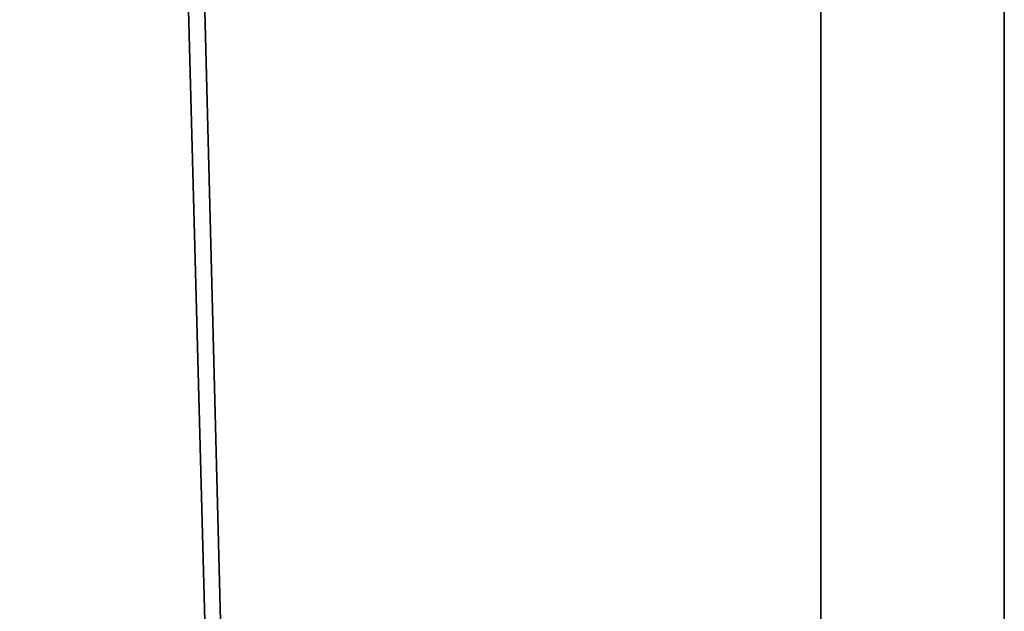
# Model space of a CAD drawing. Extents: x 0 to 404, y 0 to 403.
# Drawn here: x 393 to 404, y 266 to 272 of the extents above; entities that cross this region are included whole.
import ezdxf

# ---------------------------------------------------------------- set-up
doc = ezdxf.new("R2010")
doc.units = 0
doc.header["$LTSCALE"] = 25.4
doc.layers.get('0').update_dxf_attribs({"color": 13, "linetype": 'CONTINUOUS'})

msp = doc.modelspace()

# ---------------------------------------------------------------- linework, layer by layer
at = {"color": 33}
for p, q in [((402, 11, 390), (402, 391, 390)), ((402, 11, 10), (402, 391, 10)), ((402, 11, 390), (402, 391, 390)), ((402, 11, 10), (402, 391, 10)), ((402, 11, 10), (402, 391, 10)), ((402, 11, 390), (402, 391, 390))]:
    msp.add_line(p, q, dxfattribs=at)
at = {"color": 0}
for p, q in [((404, 272.123, 222.458), (404, 274.019, 222.004)), ((404, 272.389, 164.823), (404, 272.368, 164.845)), ((404, 271.82, 204.348), (404, 269.539, 200.642)), ((404, 269.689, 167.018), (404, 269.719, 167.04)), ((404, 268.441, 199.031), (404, 268.428, 199.055)), ((404, 267.57, 197.844), (404, 267.548, 197.882))]:
    msp.add_line(p, q, dxfattribs=at)
at = {"color": 9}
for p, q in [((404, 272.974, 229.627), (404, 272.421, 229.704)), ((404, 272.389, 164.823), (404, 272.58, 164.679)), ((404, 272.421, 229.704), (404, 272.381, 229.707)), ((404, 272.274, 218.755), (404, 271.901, 218.905)), ((404, 272.115, 182.299), (404, 271.967, 182.405)), ((404, 271.819, 165.258), (404, 272.048, 165.083)), ((404, 270.465, 219.123), (404, 270.041, 219.098)), ((404, 270.258, 183.734), (404, 270.218, 183.765)), ((404, 270.047, 166.615), (404, 270.136, 166.546)), ((404, 268.978, 184.721), (404, 268.944, 184.748)), ((404, 268.452, 185.127), (404, 268.365, 185.193)), ((404, 268.116, 168.109), (404, 268.362, 167.91)), ((404, 268.158, 218.816), (404, 267.482, 218.621)), ((404, 267.506, 197.719), (404, 267.543, 197.77)), ((404, 267.346, 230.092), (404, 266.894, 230.117)), ((404, 267.089, 197.153), (404, 267.162, 197.252)), ((404, 266.672, 196.609), (404, 266.82, 196.788)), ((404, 266.646, 186.517), (404, 266.589, 186.561))]:
    msp.add_line(p, q, dxfattribs=at)
at = {"color": 7}
for p, q in [((404, 272.71, 205.481), (404, 271.82, 204.348)), ((404, 272.367, 218.68), (404, 272.632, 218.478)), ((404, 272.379, 182.007), (404, 272.588, 181.86)), ((404, 272.311, 229.711), (404, 272.381, 229.707)), ((404, 272.308, 182.011), (404, 272.379, 182.007)), ((404, 272.37, 164.878), (404, 272.372, 164.911)), ((404, 272.372, 164.911), (404, 272.291, 165.012)), ((404, 272.368, 164.845), (404, 272.37, 164.878)), ((404, 272.274, 218.755), (404, 272.367, 218.68)), ((404, 271.947, 229.732), (404, 272.311, 229.711)), ((404, 272.264, 182.013), (404, 272.308, 182.011)), ((404, 272.291, 165.012), (404, 272.145, 165.078)), ((404, 272.144, 182.16), (404, 272.264, 182.013)), ((404, 272.115, 182.299), (404, 272.148, 182.24)), ((404, 272.148, 182.24), (404, 272.147, 182.207)), ((404, 272.147, 182.207), (404, 272.144, 182.16)), ((404, 272.145, 165.078), (404, 272.096, 165.081)), ((404, 272.123, 222.458), (404, 271.33, 222.533)), ((404, 272.096, 165.081), (404, 272.048, 165.083)), ((404, 271.929, 182.407), (404, 271.967, 182.405)), ((404, 271.254, 229.767), (404, 271.947, 229.732)), ((404, 271.814, 182.445), (404, 271.929, 182.407)), ((404, 271.618, 218.946), (404, 271.901, 218.905)), ((404, 271.819, 165.258), (404, 271.822, 165.316)), ((404, 271.822, 165.316), (404, 271.778, 165.415)), ((404, 271.616, 182.567), (404, 271.814, 182.445)), ((404, 271.778, 165.415), (404, 271.69, 165.478)), ((404, 271.69, 165.478), (404, 271.659, 165.48)), ((404, 271.659, 165.48), (404, 271.588, 165.484)), ((404, 271.498, 218.952), (404, 271.618, 218.946)), ((404, 271.344, 182.795), (404, 271.616, 182.567)), ((404, 271.588, 165.484), (404, 271.38, 165.632)), ((404, 271.412, 218.953), (404, 271.498, 218.952)), ((404, 270.93, 219.011), (404, 271.412, 218.953)), ((404, 271.38, 165.632), (404, 271.051, 165.916)), ((404, 271.055, 183.063), (404, 271.344, 182.795)), ((404, 271.33, 222.533), (404, 269.802, 222.515)), ((404, 270.433, 229.805), (404, 271.254, 229.767)), ((404, 270.961, 183.153), (404, 271.055, 183.063)), ((404, 271.051, 165.916), (404, 270.983, 165.986)), ((404, 270.983, 165.986), (404, 270.916, 166.056)), ((404, 270.93, 183.188), (404, 270.961, 183.153)), ((404, 270.504, 219.109), (404, 270.93, 219.011)), ((404, 270.735, 183.338), (404, 270.93, 183.188)), ((404, 270.916, 166.056), (404, 270.567, 166.341)), ((404, 270.573, 183.418), (404, 270.735, 183.338)), ((404, 270.519, 183.421), (404, 270.573, 183.418)), ((404, 270.567, 166.341), (404, 270.345, 166.489)), ((404, 270.482, 183.423), (404, 270.519, 183.421)), ((404, 270.465, 219.123), (404, 270.504, 219.109)), ((404, 270.374, 183.481), (404, 270.482, 183.423)), ((404, 269.791, 229.833), (404, 270.433, 229.805)), ((404, 270.318, 183.587), (404, 270.374, 183.481)), ((404, 270.345, 166.489), (404, 270.269, 166.493)), ((404, 270.258, 183.734), (404, 270.321, 183.652)), ((404, 270.321, 183.652), (404, 270.319, 183.62)), ((404, 270.319, 183.62), (404, 270.318, 183.587)), ((404, 270.269, 166.493), (404, 270.218, 166.496)), ((404, 270.096, 183.82), (404, 270.218, 183.765)), ((404, 270.218, 166.496), (404, 270.136, 166.546)), ((404, 270.045, 183.822), (404, 270.096, 183.82)), ((404, 270.047, 166.615), (404, 269.937, 166.769)), ((404, 269.985, 183.826), (404, 270.045, 183.822)), ((404, 270.039, 219.067), (404, 270.041, 219.098)), ((404, 269.884, 218.983), (404, 270.039, 219.067)), ((404, 269.808, 183.92), (404, 269.985, 183.826)), ((404, 269.937, 166.769), (404, 269.924, 166.812)), ((404, 269.924, 166.812), (404, 269.908, 166.856)), ((404, 269.908, 166.856), (404, 269.814, 167.007)), ((404, 269.569, 218.988), (404, 269.884, 218.983)), ((404, 269.814, 167.007), (404, 269.719, 167.04)), ((404, 269.674, 184.087), (404, 269.808, 183.92)), ((404, 269.802, 222.515), (404, 268.209, 222.347)), ((404, 269.576, 229.84), (404, 269.791, 229.833)), ((404, 269.689, 167.018), (404, 269.48, 167.102)), ((404, 269.662, 184.125), (404, 269.674, 184.087)), ((404, 269.645, 184.164), (404, 269.662, 184.125)), ((404, 269.531, 184.295), (404, 269.645, 184.164)), ((404, 269.373, 229.852), (404, 269.576, 229.84)), ((404, 269.487, 219.001), (404, 269.569, 218.988)), ((404, 269.539, 200.642), (404, 269.324, 200.364)), ((404, 269.411, 184.322), (404, 269.531, 184.295)), ((404, 269.414, 219.014), (404, 269.487, 219.001)), ((404, 269.48, 167.102), (404, 269.182, 167.35)), ((404, 269.091, 219.035), (404, 269.414, 219.014)), ((404, 269.387, 184.309), (404, 269.411, 184.322)), ((404, 269.362, 184.296), (404, 269.387, 184.309)), ((404, 268.766, 229.898), (404, 269.373, 229.852)), ((404, 269.231, 184.333), (404, 269.362, 184.296)), ((404, 269.324, 200.364), (404, 269.282, 200.295)), ((404, 269.282, 200.295), (404, 269.242, 200.227)), ((404, 269.242, 200.227), (404, 268.982, 199.842)), ((404, 269.125, 184.473), (404, 269.231, 184.333)), ((404, 269.182, 167.35), (404, 269.119, 167.419)), ((404, 269.113, 184.511), (404, 269.125, 184.473)), ((404, 269.119, 167.419), (404, 269.051, 167.484)), ((404, 269.1, 184.555), (404, 269.113, 184.511)), ((404, 268.978, 184.721), (404, 269.1, 184.555)), ((404, 268.888, 218.956), (404, 269.091, 219.035)), ((404, 269.051, 167.484), (404, 268.711, 167.758)), ((404, 268.982, 199.842), (404, 268.727, 199.504)), ((404, 268.804, 184.828), (404, 268.944, 184.748)), ((404, 268.674, 218.872), (404, 268.888, 218.956)), ((404, 268.748, 184.831), (404, 268.804, 184.828)), ((404, 268.066, 229.968), (404, 268.766, 229.898)), ((404, 268.701, 184.833), (404, 268.748, 184.831)), ((404, 268.727, 199.504), (404, 268.686, 199.459)), ((404, 268.711, 167.758), (404, 268.483, 167.904)), ((404, 268.561, 184.892), (404, 268.701, 184.833)), ((404, 268.686, 199.459), (404, 268.646, 199.415)), ((404, 268.313, 218.822), (404, 268.674, 218.872)), ((404, 268.646, 199.415), (404, 268.489, 199.204)), ((404, 268.492, 184.999), (404, 268.561, 184.892)), ((404, 268.452, 185.127), (404, 268.496, 185.065)), ((404, 268.496, 185.065), (404, 268.494, 185.032)), ((404, 268.494, 185.032), (404, 268.492, 184.999)), ((404, 268.489, 199.204), (404, 268.428, 199.055)), ((404, 268.483, 167.904), (404, 268.405, 167.908)), ((404, 268.441, 199.031), (404, 268.318, 198.846)), ((404, 268.405, 167.908), (404, 268.362, 167.91)), ((404, 268.285, 185.231), (404, 268.365, 185.193)), ((404, 268.318, 198.846), (404, 268.054, 198.547)), ((404, 268.23, 218.816), (404, 268.313, 218.822)), ((404, 268.238, 185.234), (404, 268.285, 185.231)), ((404, 268.158, 185.238), (404, 268.238, 185.234)), ((404, 268.158, 218.816), (404, 268.23, 218.816)), ((404, 268.209, 222.347), (404, 267.307, 222.169)), ((404, 267.923, 185.387), (404, 268.158, 185.238)), ((404, 268.116, 168.109), (404, 268.03, 168.199)), ((404, 267.55, 230.044), (404, 268.066, 229.968)), ((404, 268.054, 198.547), (404, 267.988, 198.48)), ((404, 268.03, 168.199), (404, 267.808, 168.41)), ((404, 267.988, 198.48), (404, 267.917, 198.413)), ((404, 267.571, 185.673), (404, 267.923, 185.387)), ((404, 267.917, 198.413), (404, 267.654, 198.1)), ((404, 267.808, 168.41), (404, 267.504, 168.677)), ((404, 267.654, 198.1), (404, 267.548, 197.882)), ((404, 267.504, 185.742), (404, 267.571, 185.673)), ((404, 267.57, 197.844), (404, 267.543, 197.77)), ((404, 267.346, 230.092), (404, 267.55, 230.044)), ((404, 267.506, 197.719), (404, 267.38, 197.641)), ((404, 267.436, 185.813), (404, 267.504, 185.742)), ((404, 267.504, 168.677), (404, 267.152, 168.966)), ((404, 267.295, 218.534), (404, 267.482, 218.621)), ((404, 267.108, 186.097), (404, 267.436, 185.813)), ((404, 267.38, 197.641), (404, 267.335, 197.628)), ((404, 267.335, 197.628), (404, 267.297, 197.617)), ((404, 267.307, 222.169), (404, 267.05, 222.054)), ((404, 267.297, 197.617), (404, 267.163, 197.509)), ((404, 267.241, 218.492), (404, 267.295, 218.534)), ((404, 267.19, 218.451), (404, 267.241, 218.492)), ((404, 266.788, 218.209), (404, 267.19, 218.451)), ((404, 267.163, 197.509), (404, 267.135, 197.366)), ((404, 267.149, 197.337), (404, 267.162, 197.313)), ((404, 267.162, 197.313), (404, 267.162, 197.252)), ((404, 267.152, 168.966), (404, 266.799, 169.247)), ((404, 267.135, 197.366), (404, 267.149, 197.337)), ((404, 266.899, 186.244), (404, 267.108, 186.097)), ((404, 267.089, 197.153), (404, 267.062, 197.153)), ((404, 267.062, 197.153), (404, 267.026, 197.155)), ((404, 267.05, 222.054), (404, 266.967, 222.019)), ((404, 267.026, 197.155), (404, 266.912, 197.077)), ((404, 266.967, 222.019), (404, 266.64, 221.912)), ((404, 266.912, 197.077), (404, 266.842, 196.933)), ((404, 266.828, 186.248), (404, 266.899, 186.244)), ((404, 266.811, 230.088), (404, 266.894, 230.117)), ((404, 266.842, 196.933), (404, 266.84, 196.883)), ((404, 266.84, 196.883), (404, 266.837, 196.834)), ((404, 266.837, 196.834), (404, 266.82, 196.788)), ((404, 266.797, 186.25), (404, 266.828, 186.248)), ((404, 266.771, 230.055), (404, 266.811, 230.088)), ((404, 266.799, 169.247), (404, 266.476, 169.488)), ((404, 266.709, 186.316), (404, 266.797, 186.25)), ((404, 266.312, 217.989), (404, 266.788, 218.209)), ((404, 266.727, 230.022), (404, 266.771, 230.055)), ((404, 266.208, 229.984), (404, 266.727, 230.022)), ((404, 266.666, 186.427), (404, 266.709, 186.316)), ((404, 266.672, 196.609), (404, 266.623, 196.612)), ((404, 266.646, 186.517), (404, 266.668, 186.463)), ((404, 266.668, 186.463), (404, 266.666, 186.427)), ((404, 266.64, 221.912), (404, 266.476, 221.917)), ((404, 266.623, 196.612), (404, 266.467, 196.47)), ((404, 266.507, 186.562), (404, 266.589, 186.561)), ((404, 266.482, 186.548), (404, 266.507, 186.562)), ((404, 266.454, 186.536), (404, 266.482, 186.548)), ((404, 266.476, 221.917), (404, 266.341, 221.902)), ((404, 266.476, 169.488), (404, 266.225, 169.657)), ((404, 266.467, 196.47), (404, 266.251, 196.179)), ((404, 266.31, 186.564), (404, 266.454, 186.536)), ((404, 266.341, 221.902), (404, 266.069, 221.723)), ((404, 266.224, 217.958), (404, 266.312, 217.989)), ((404, 266.2, 186.695), (404, 266.31, 186.564)), ((404, 266.251, 196.179), (404, 266.209, 196.106)), ((404, 266.225, 169.657), (404, 266.123, 169.72)), ((404, 266.125, 217.928), (404, 266.224, 217.958)), ((404, 266.209, 196.106), (404, 266.167, 196.037)), ((404, 266.15, 230.009), (404, 266.208, 229.984)), ((404, 266.187, 186.733), (404, 266.2, 186.695)), ((404, 266.175, 186.777), (404, 266.187, 186.733)), ((404, 266.048, 186.955), (404, 266.175, 186.777)), ((404, 266.167, 196.037), (404, 265.963, 195.733)), ((404, 266.073, 230.055), (404, 266.15, 230.009)), ((404, 265.672, 217.652), (404, 266.125, 217.928)), ((404, 266.123, 169.72), (404, 266.085, 169.722)), ((404, 266.085, 169.722), (404, 266.024, 169.725)), ((404, 265.694, 230.157), (404, 266.073, 230.055)), ((404, 266.069, 221.723), (404, 266.001, 221.668)), ((404, 265.896, 187.049), (404, 266.048, 186.955)), ((404, 266.024, 169.725), (404, 265.851, 169.868))]:
    msp.add_line(p, q, dxfattribs=at)
at = {"color": 9, "extrusion": (1, -1.27975e-13, 9.96543e-14)}
msp.add_circle((201, 200, 402), 150, dxfattribs=at)
at = {"color": 144, "extrusion": (1, -1.27975e-13, 9.96543e-14)}
msp.add_circle((201, 200, 402), 150, dxfattribs=at)

# ---------------------------------------------------------------- meshes
at = {"color": 33}
mesh = msp.add_polyface(dxfattribs=at)
corners = [(12, 401, 10), (2, 11, 10), (2, 391, 10), (12, 1, 10), (392, 401, 10), (392, 1, 10), (402, 11, 10), (402, 391, 10)]
mesh.append_faces([[corners[k] for k in face] for face in [(0, 1, 2), (6, 4, 7)]], dxfattribs={"vtx0": -1, "color": 33})
mesh.append_faces([[corners[k] for k in face] for face in [(1, 0, 3), (3, 4, 5), (5, 4, 6)]], dxfattribs={"vtx0": -1, "vtx1": -1, "color": 33})
mesh.append_faces([[corners[k] for k in face] for face in [(3, 0, 4)]], dxfattribs={"vtx0": -1, "vtx2": -1, "color": 33})
mesh = msp.add_polyface(dxfattribs=at)
corners = [(12, 401, 390), (2, 11, 390), (2, 391, 390), (12, 11, 390), (12, 1, 390), (392, 401, 390), (392, 11, 390), (392, 391, 390), (402, 11, 390), (402, 391, 390), (392, 1, 390)]
mesh.append_faces([[corners[k] for k in face] for face in [(0, 1, 2), (8, 7, 9)]], dxfattribs={"vtx0": -1, "color": 33})
mesh.append_faces([[corners[k] for k in face] for face in [(1, 0, 3), (3, 0, 4), (6, 7, 8)]], dxfattribs={"vtx0": -1, "vtx1": -1, "color": 33})
mesh.append_faces([[corners[k] for k in face] for face in [(4, 5, 6)]], dxfattribs={"vtx0": -1, "vtx1": -1, "vtx2": -1, "color": 33})
mesh.append_faces([[corners[k] for k in face] for face in [(4, 0, 5), (6, 5, 7)]], dxfattribs={"vtx0": -1, "vtx2": -1, "color": 33})
mesh.append_faces([[corners[k] for k in face] for face in [(10, 4, 6)]], dxfattribs={"vtx1": -1, "color": 33})
at = {"color": 251}
mesh = msp.add_polyface(dxfattribs=at)
corners = [(402, 11, 390), (392, 391, 400), (392, 11, 400), (402, 391, 390)]
mesh.append_faces([[corners[k] for k in face] for face in [(0, 1, 2), (1, 0, 3)]], dxfattribs={"vtx0": -1, "color": 251})
mesh = msp.add_polyface(dxfattribs=at)
corners = [(392, 391), (402, 11, 10), (392, 11), (402, 391, 10)]
mesh.append_faces([[corners[k] for k in face] for face in [(0, 1, 2), (1, 0, 3)]], dxfattribs={"vtx0": -1, "color": 251})
at = {"color": 144}
mesh = msp.add_polyface(dxfattribs=at)
corners = [(402, 11, 390), (402, 52.283, 219.579), (402, 11, 10), (402, 56.111, 238.823), (402, 62.418, 257.403), (402, 71.096, 275), (402, 81.997, 291.314), (402, 94.934, 306.066), (402, 109.686, 319.003), (402, 126, 329.904), (402, 143.597, 338.582), (402, 162.177, 344.889), (402, 181.421, 348.717), (402, 391, 390), (402, 51, 200), (402, 201, 350), (402, 220.579, 348.717), (402, 239.823, 344.889), (402, 258.403, 338.582), (402, 276, 329.904), (402, 292.314, 319.003), (402, 307.066, 306.066), (402, 320.003, 291.314), (402, 330.904, 275), (402, 339.582, 257.403), (402, 345.889, 238.823), (402, 349.717, 219.579), (402, 351, 200), (402, 181.421, 51.283), (402, 391, 10), (402, 162.177, 55.111), (402, 143.597, 61.418), (402, 126, 70.096), (402, 109.686, 80.997), (402, 94.934, 93.934), (402, 81.997, 108.686), (402, 71.096, 125), (402, 62.418, 142.597), (402, 56.111, 161.177), (402, 52.283, 180.421), (402, 201, 50), (402, 220.579, 51.283), (402, 239.823, 55.111), (402, 258.403, 61.418), (402, 276, 70.096), (402, 292.314, 80.997), (402, 307.066, 93.934), (402, 320.003, 108.686), (402, 330.904, 125), (402, 339.582, 142.597), (402, 345.889, 161.177), (402, 349.717, 180.421)]
mesh.append_faces([[corners[k] for k in face] for face in [(0, 1, 2), (1, 0, 3), (3, 0, 4), (4, 0, 5), (5, 0, 6), (6, 0, 7), (7, 0, 8), (8, 0, 9), (9, 0, 10), (10, 0, 11), (11, 0, 12), (12, 13, 15), (15, 13, 16), (16, 13, 17), (17, 13, 18), (18, 13, 19), (19, 13, 20), (20, 13, 21), (21, 13, 22), (22, 13, 23), (23, 13, 24), (24, 13, 25), (25, 13, 26), (26, 13, 27), (2, 28, 29), (28, 2, 30), (30, 2, 31), (31, 2, 32), (32, 2, 33), (33, 2, 34), (34, 2, 35), (35, 2, 36), (36, 2, 37), (37, 2, 38), (38, 2, 39), (39, 2, 14), (29, 27, 13)]], dxfattribs={"vtx0": -1, "vtx1": -1, "color": 144})
mesh.append_faces([[corners[k] for k in face] for face in [(12, 0, 13), (2, 1, 14), (29, 28, 40), (29, 40, 41), (29, 41, 42), (29, 42, 43), (29, 43, 44), (29, 44, 45), (29, 45, 46), (29, 46, 47), (29, 47, 48), (29, 48, 49), (29, 49, 50), (29, 50, 51), (29, 51, 27)]], dxfattribs={"vtx0": -1, "vtx2": -1, "color": 144})
at = {"color": 9}
mesh = msp.add_polyface(dxfattribs=at)
corners = [(402, 52.283, 219.579), (402, 52.283, 180.421), (402, 51, 200), (402, 56.111, 238.823), (402, 56.111, 161.177), (402, 62.418, 257.403), (402, 62.418, 142.597), (402, 71.096, 275), (402, 71.096, 125), (402, 81.997, 291.314), (402, 81.997, 108.686), (402, 94.934, 306.066), (402, 94.934, 93.934), (402, 109.686, 319.003), (402, 109.686, 80.997), (402, 126, 329.904), (402, 126, 70.096), (402, 143.597, 338.582), (402, 143.597, 61.418), (402, 162.177, 344.889), (402, 162.177, 55.111), (402, 181.421, 348.717), (402, 181.421, 51.283), (402, 201, 350), (402, 201, 50), (402, 220.579, 348.717), (402, 220.579, 51.283), (402, 239.823, 344.889), (402, 239.823, 55.111), (402, 258.403, 338.582), (402, 258.403, 61.418), (402, 276, 329.904), (402, 276, 70.096), (402, 292.314, 319.003), (402, 292.314, 80.997), (402, 307.066, 306.066), (402, 307.066, 93.934), (402, 320.003, 291.314), (402, 320.003, 108.686), (402, 330.904, 125), (402, 330.904, 275), (402, 339.582, 142.597), (402, 339.582, 257.403), (402, 345.889, 238.823), (402, 345.889, 161.177), (402, 349.717, 219.579), (402, 349.717, 180.421), (402, 351, 200)]
mesh.append_faces([[corners[k] for k in face] for face in [(0, 1, 2), (46, 45, 47)]], dxfattribs={"vtx0": -1, "color": 9})
mesh.append_faces([[corners[k] for k in face] for face in [(1, 3, 4), (4, 5, 6), (6, 7, 8), (8, 9, 10), (10, 11, 12), (12, 13, 14), (14, 15, 16), (16, 17, 18), (18, 19, 20), (20, 21, 22), (22, 23, 24), (24, 25, 26), (26, 27, 28), (28, 29, 30), (30, 31, 32), (32, 33, 34), (34, 35, 36), (36, 37, 38), (38, 37, 39), (39, 40, 41), (41, 43, 44), (44, 45, 46)]], dxfattribs={"vtx0": -1, "vtx1": -1, "color": 9})
mesh.append_faces([[corners[k] for k in face] for face in [(1, 0, 3), (4, 3, 5), (6, 5, 7), (8, 7, 9), (10, 9, 11), (12, 11, 13), (14, 13, 15), (16, 15, 17), (18, 17, 19), (20, 19, 21), (22, 21, 23), (24, 23, 25), (26, 25, 27), (28, 27, 29), (30, 29, 31), (32, 31, 33), (34, 33, 35), (36, 35, 37), (39, 37, 40), (41, 40, 42), (41, 42, 43), (44, 43, 45)]], dxfattribs={"vtx0": -1, "vtx2": -1, "color": 9})
mesh = msp.add_polyface(dxfattribs=at)
corners = [(404, 267.346, 230.092), (404, 267.307, 222.169), (404, 268.209, 222.347), (404, 267.55, 230.044), (404, 268.066, 229.968), (404, 268.766, 229.898), (404, 269.802, 222.515), (404, 269.373, 229.852), (404, 269.576, 229.84), (404, 269.791, 229.833), (404, 270.433, 229.805), (404, 271.33, 222.533), (404, 271.254, 229.767), (404, 271.947, 229.732), (404, 272.123, 222.458), (404, 272.311, 229.711), (404, 274.019, 222.004), (404, 272.381, 229.707), (404, 272.421, 229.704), (404, 272.974, 229.627), (404, 273.011, 229.621), (404, 273.251, 229.451), (404, 273.337, 229.384), (404, 273.501, 229.396), (404, 273.54, 229.409), (404, 273.585, 229.423), (404, 274.001, 229.39), (404, 276.689, 228.641), (404, 274.494, 221.76), (404, 272.85, 199.104), (404, 272.518, 199.255), (404, 272.502, 199.118), (404, 272.672, 199.7), (404, 272.904, 200.113), (404, 272.871, 199.122), (404, 273.055, 199.276), (404, 274.979, 203.536), (404, 273.278, 199.363), (404, 273.318, 199.367), (404, 273.363, 199.376), (404, 273.684, 199.494), (404, 274.062, 199.678), (404, 274.132, 199.721), (404, 274.202, 199.764), (404, 274.574, 199.908), (404, 274.882, 199.937), (404, 274.906, 199.926), (404, 275.217, 200.062), (404, 275.244, 203.943), (404, 275.284, 200.165), (404, 275.287, 204.021), (404, 273.252, 229.509)]
mesh.append_faces([[corners[k] for k in face] for face in [(29, 30, 31)]], dxfattribs={"vtx0": -1, "color": 9})
mesh.append_faces([[corners[k] for k in face] for face in [(0, 2, 3), (3, 2, 4), (4, 2, 5), (5, 6, 7), (7, 6, 8), (8, 6, 9), (9, 6, 10), (10, 11, 12), (12, 11, 13), (13, 14, 15), (15, 16, 17), (17, 16, 18), (18, 16, 19), (19, 16, 20), (21, 16, 22), (22, 16, 23), (23, 16, 24), (24, 16, 25), (25, 16, 26), (26, 16, 27), (30, 29, 32), (32, 29, 33), (33, 35, 36), (36, 47, 48), (48, 49, 50)]], dxfattribs={"vtx0": -1, "vtx1": -1, "color": 9})
mesh.append_faces([[corners[k] for k in face] for face in [(20, 16, 21)]], dxfattribs={"vtx0": -1, "vtx1": -1, "vtx2": -1, "color": 9})
mesh.append_faces([[corners[k] for k in face] for face in [(0, 1, 2), (5, 2, 6), (10, 6, 11), (13, 11, 14), (15, 14, 16), (27, 16, 28), (33, 29, 34), (33, 34, 35), (36, 35, 37), (36, 37, 38), (36, 38, 39), (36, 39, 40), (36, 40, 41), (36, 41, 42), (36, 42, 43), (36, 43, 44), (36, 44, 45), (36, 45, 46), (36, 46, 47), (48, 47, 49)]], dxfattribs={"vtx0": -1, "vtx2": -1, "color": 9})
mesh.append_faces([[corners[k] for k in face] for face in [(51, 20, 21)]], dxfattribs={"vtx1": -1, "color": 9})
at = {"color": 0}
mesh = msp.add_polyface(dxfattribs=at)
corners = [(404, 271.82, 204.348), (404, 270.93, 219.011), (404, 271.412, 218.953), (404, 271.498, 218.952), (404, 271.618, 218.946), (404, 271.901, 218.905), (404, 272.71, 205.481), (404, 272.274, 218.755), (404, 272.367, 218.68), (404, 272.632, 218.478), (404, 272.985, 218.232), (404, 272.902, 205.679), (404, 272.988, 205.758), (404, 273.377, 217.967), (404, 273.022, 205.767), (404, 273.14, 205.908), (404, 273.184, 206.03), (404, 273.187, 206.078), (404, 273.189, 206.124), (404, 273.246, 206.254), (404, 273.349, 206.319), (404, 272.37, 164.878), (404, 272.389, 164.823), (404, 272.368, 164.845), (404, 272.372, 164.911), (404, 272.379, 182.007), (404, 272.588, 181.86), (404, 272.58, 164.679), (404, 272.608, 164.678), (404, 272.916, 181.576), (404, 272.68, 164.674), (404, 272.897, 164.553), (404, 273.197, 164.323), (404, 272.984, 181.505), (404, 273.051, 181.436), (404, 273.403, 181.15), (404, 273.25, 164.268), (404, 273.306, 164.214), (404, 271.38, 165.632), (404, 271.344, 182.795), (404, 271.616, 182.567), (404, 271.588, 165.484), (404, 271.659, 165.48), (404, 271.814, 182.445), (404, 271.69, 165.478), (404, 271.778, 165.415), (404, 271.822, 165.316), (404, 271.929, 182.407), (404, 272.115, 182.299), (404, 272.147, 182.207), (404, 272.144, 182.16), (404, 272.148, 182.24), (404, 272.048, 165.083), (404, 271.819, 165.258), (404, 271.967, 182.405), (404, 272.096, 165.081), (404, 272.145, 165.078), (404, 272.264, 182.013), (404, 272.291, 165.012), (404, 272.308, 182.011)]
mesh.append_faces([[corners[k] for k in face] for face in [(21, 22, 23), (49, 48, 51), (46, 52, 53)]], dxfattribs={"vtx0": -1, "color": 0})
mesh.append_faces([[corners[k] for k in face] for face in [(0, 5, 6), (6, 10, 11), (11, 10, 12), (12, 13, 14), (14, 13, 15), (15, 13, 16), (16, 13, 17), (17, 13, 18), (18, 13, 19), (19, 13, 20), (22, 26, 27), (27, 26, 28), (28, 29, 30), (30, 29, 31), (31, 29, 32), (32, 35, 36), (36, 35, 37), (38, 40, 41), (41, 40, 42), (42, 43, 44), (44, 43, 45), (45, 43, 46), (52, 48, 55), (55, 48, 56), (56, 57, 58), (58, 59, 24)]], dxfattribs={"vtx0": -1, "vtx1": -1, "color": 0})
mesh.append_faces([[corners[k] for k in face] for face in [(22, 24, 25), (52, 46, 47), (56, 48, 50)]], dxfattribs={"vtx0": -1, "vtx1": -1, "vtx2": -1, "color": 0})
mesh.append_faces([[corners[k] for k in face] for face in [(0, 1, 2), (0, 2, 3), (0, 3, 4), (0, 4, 5), (6, 5, 7), (6, 7, 8), (6, 8, 9), (6, 9, 10), (12, 10, 13), (22, 21, 24), (22, 25, 26), (28, 26, 29), (32, 29, 33), (32, 33, 34), (32, 34, 35), (38, 39, 40), (42, 40, 43), (46, 43, 47), (48, 49, 50), (52, 47, 54), (52, 54, 48), (56, 50, 57), (58, 57, 59), (24, 59, 25)]], dxfattribs={"vtx0": -1, "vtx2": -1, "color": 0})
mesh = msp.add_polyface(dxfattribs=at)
corners = [(404, 269.242, 200.227), (404, 269.091, 219.035), (404, 269.414, 219.014), (404, 269.282, 200.295), (404, 269.324, 200.364), (404, 269.539, 200.642), (404, 269.487, 219.001), (404, 269.569, 218.988), (404, 271.82, 204.348), (404, 269.884, 218.983), (404, 270.039, 219.067), (404, 270.041, 219.098), (404, 270.465, 219.123), (404, 270.504, 219.109), (404, 270.93, 219.011), (404, 269.182, 167.35), (404, 269.125, 184.473), (404, 269.231, 184.333), (404, 269.48, 167.102), (404, 269.362, 184.296), (404, 269.387, 184.309), (404, 269.411, 184.322), (404, 269.531, 184.295), (404, 269.689, 167.018), (404, 269.645, 184.164), (404, 269.662, 184.125), (404, 269.674, 184.087), (404, 269.808, 183.92), (404, 269.719, 167.04), (404, 269.814, 167.007), (404, 269.985, 183.826), (404, 269.908, 166.856), (404, 269.924, 166.812), (404, 269.937, 166.769), (404, 270.047, 166.615), (404, 270.045, 183.822), (404, 270.096, 183.82), (404, 270.136, 166.546), (404, 270.218, 183.765), (404, 270.218, 166.496), (404, 270.269, 166.493), (404, 270.258, 183.734), (404, 270.318, 183.587), (404, 270.319, 183.62), (404, 270.321, 183.652), (404, 270.345, 166.489), (404, 270.374, 183.481), (404, 270.567, 166.341), (404, 270.482, 183.423), (404, 270.519, 183.421), (404, 270.573, 183.418), (404, 270.916, 166.056), (404, 270.735, 183.338), (404, 270.93, 183.188), (404, 270.983, 165.986), (404, 270.961, 183.153), (404, 271.055, 183.063), (404, 271.051, 165.916), (404, 271.38, 165.632), (404, 271.344, 182.795)]
mesh.append_faces([[corners[k] for k in face] for face in [(43, 41, 44)]], dxfattribs={"vtx0": -1, "color": 0})
mesh.append_faces([[corners[k] for k in face] for face in [(0, 2, 3), (3, 2, 4), (4, 2, 5), (5, 7, 8), (15, 17, 18), (18, 22, 23), (23, 27, 28), (28, 27, 29), (29, 30, 31), (31, 30, 32), (32, 30, 33), (33, 30, 34), (34, 36, 37), (37, 38, 39), (39, 38, 40), (42, 41, 43), (45, 46, 47), (47, 50, 51), (51, 53, 54), (54, 56, 57), (57, 56, 58)]], dxfattribs={"vtx0": -1, "vtx1": -1, "color": 0})
mesh.append_faces([[corners[k] for k in face] for face in [(40, 41, 42)]], dxfattribs={"vtx0": -1, "vtx1": -1, "vtx2": -1, "color": 0})
mesh.append_faces([[corners[k] for k in face] for face in [(0, 1, 2), (5, 2, 6), (5, 6, 7), (8, 7, 9), (8, 9, 10), (8, 10, 11), (8, 11, 12), (8, 12, 13), (8, 13, 14), (15, 16, 17), (18, 17, 19), (18, 19, 20), (18, 20, 21), (18, 21, 22), (23, 22, 24), (23, 24, 25), (23, 25, 26), (23, 26, 27), (29, 27, 30), (34, 30, 35), (34, 35, 36), (37, 36, 38), (40, 38, 41), (42, 45, 40), (45, 42, 46), (47, 46, 48), (47, 48, 49), (47, 49, 50), (51, 50, 52), (51, 52, 53), (54, 53, 55), (54, 55, 56), (58, 56, 59)]], dxfattribs={"vtx0": -1, "vtx2": -1, "color": 0})
mesh = msp.add_polyface(dxfattribs=at)
corners = [(404, 267.297, 197.617), (404, 267.482, 218.621), (404, 267.335, 197.628), (404, 267.38, 197.641), (404, 267.506, 197.719), (404, 268.158, 218.816), (404, 267.543, 197.77), (404, 267.548, 197.882), (404, 267.654, 198.1), (404, 267.917, 198.413), (404, 267.988, 198.48), (404, 268.054, 198.547), (404, 268.318, 198.846), (404, 268.23, 218.816), (404, 268.313, 218.822), (404, 268.674, 218.872), (404, 268.428, 199.055), (404, 268.489, 199.204), (404, 268.646, 199.415), (404, 268.686, 199.459), (404, 268.888, 218.956), (404, 268.727, 199.504), (404, 268.982, 199.842), (404, 269.091, 219.035), (404, 269.242, 200.227), (404, 267.152, 168.966), (404, 267.436, 185.813), (404, 267.504, 168.677), (404, 267.504, 185.742), (404, 267.571, 185.673), (404, 267.808, 168.41), (404, 267.923, 185.387), (404, 268.03, 168.199), (404, 268.158, 185.238), (404, 268.116, 168.109), (404, 268.362, 167.91), (404, 268.238, 185.234), (404, 268.285, 185.231), (404, 268.365, 185.193), (404, 268.405, 167.908), (404, 268.452, 185.127), (404, 268.483, 167.904), (404, 268.492, 184.999), (404, 268.494, 185.032), (404, 268.496, 185.065), (404, 268.711, 167.758), (404, 268.561, 184.892), (404, 268.701, 184.833), (404, 268.748, 184.831), (404, 269.051, 167.484), (404, 268.804, 184.828), (404, 268.944, 184.748), (404, 268.978, 184.721), (404, 269.1, 184.555), (404, 269.119, 167.419), (404, 269.113, 184.511), (404, 269.125, 184.473), (404, 269.182, 167.35), (404, 268.441, 199.031), (404, 267.57, 197.844)]
mesh.append_faces([[corners[k] for k in face] for face in [(43, 40, 44)]], dxfattribs={"vtx0": -1, "color": 0})
mesh.append_faces([[corners[k] for k in face] for face in [(0, 1, 2), (2, 1, 3), (3, 1, 4), (4, 5, 6), (7, 5, 8), (8, 5, 9), (9, 5, 10), (10, 5, 11), (11, 5, 12), (16, 15, 17), (17, 15, 18), (18, 15, 19), (19, 20, 21), (21, 20, 22), (22, 23, 24), (25, 26, 27), (27, 29, 30), (30, 31, 32), (32, 33, 34), (34, 33, 35), (35, 38, 39), (39, 40, 41), (42, 40, 43), (45, 48, 49), (49, 53, 54), (54, 56, 57)]], dxfattribs={"vtx0": -1, "vtx1": -1, "color": 0})
mesh.append_faces([[corners[k] for k in face] for face in [(6, 5, 7), (12, 15, 16), (41, 40, 42)]], dxfattribs={"vtx0": -1, "vtx1": -1, "vtx2": -1, "color": 0})
mesh.append_faces([[corners[k] for k in face] for face in [(4, 1, 5), (12, 5, 13), (12, 13, 14), (12, 14, 15), (19, 15, 20), (22, 20, 23), (27, 26, 28), (27, 28, 29), (30, 29, 31), (32, 31, 33), (35, 33, 36), (35, 36, 37), (35, 37, 38), (39, 38, 40), (42, 45, 41), (45, 42, 46), (45, 46, 47), (45, 47, 48), (49, 48, 50), (49, 50, 51), (49, 51, 52), (49, 52, 53), (54, 53, 55), (54, 55, 56)]], dxfattribs={"vtx0": -1, "vtx2": -1, "color": 0})
mesh.append_faces([[corners[k] for k in face] for face in [(58, 12, 16), (59, 6, 7)]], dxfattribs={"vtx1": -1, "color": 0})
mesh = msp.add_polyface(dxfattribs=at)
corners = [(404, 266.668, 186.463), (404, 266.666, 186.427), (404, 266.646, 186.517), (404, 265.757, 195.492), (404, 265.672, 217.652), (404, 266.125, 217.928), (404, 265.812, 195.539), (404, 265.963, 195.733), (404, 266.167, 196.037), (404, 266.224, 217.958), (404, 266.209, 196.106), (404, 266.251, 196.179), (404, 266.312, 217.989), (404, 266.467, 196.47), (404, 266.788, 218.209), (404, 266.623, 196.612), (404, 266.672, 196.609), (404, 266.82, 196.788), (404, 267.19, 218.451), (404, 266.837, 196.834), (404, 266.84, 196.883), (404, 266.842, 196.933), (404, 266.912, 197.077), (404, 267.026, 197.155), (404, 267.062, 197.153), (404, 267.089, 197.153), (404, 267.135, 197.366), (404, 267.163, 197.509), (404, 267.297, 197.617), (404, 267.241, 218.492), (404, 267.295, 218.534), (404, 267.482, 218.621), (404, 265.851, 169.868), (404, 265.843, 187.052), (404, 265.896, 187.049), (404, 266.024, 169.725), (404, 266.048, 186.955), (404, 266.085, 169.722), (404, 266.175, 186.777), (404, 266.123, 169.72), (404, 266.225, 169.657), (404, 266.187, 186.733), (404, 266.2, 186.695), (404, 266.31, 186.564), (404, 266.476, 169.488), (404, 266.454, 186.536), (404, 266.482, 186.548), (404, 266.799, 169.247), (404, 266.507, 186.562), (404, 266.589, 186.561), (404, 266.709, 186.316), (404, 266.797, 186.25), (404, 266.828, 186.248), (404, 267.152, 168.966), (404, 266.899, 186.244), (404, 267.108, 186.097), (404, 267.436, 185.813), (404, 267.162, 197.252), (404, 267.149, 197.337), (404, 267.162, 197.313)]
mesh.append_faces([[corners[k] for k in face] for face in [(57, 58, 59)]], dxfattribs={"vtx0": -1, "color": 0})
mesh.append_faces([[corners[k] for k in face] for face in [(3, 5, 6), (6, 5, 7), (7, 5, 8), (8, 9, 10), (10, 9, 11), (11, 12, 13), (13, 14, 15), (15, 14, 16), (16, 14, 17), (17, 18, 19), (19, 18, 20), (20, 18, 21), (21, 18, 22), (22, 18, 23), (23, 18, 24), (24, 18, 25), (26, 18, 27), (27, 18, 28), (32, 34, 35), (35, 36, 37), (37, 38, 39), (39, 38, 40), (40, 43, 44), (44, 46, 47), (47, 52, 53)]], dxfattribs={"vtx0": -1, "vtx1": -1, "color": 0})
mesh.append_faces([[corners[k] for k in face] for face in [(25, 18, 26), (47, 2, 1)]], dxfattribs={"vtx0": -1, "vtx1": -1, "vtx2": -1, "color": 0})
mesh.append_faces([[corners[k] for k in face] for face in [(3, 4, 5), (8, 5, 9), (11, 9, 12), (13, 12, 14), (17, 14, 18), (28, 18, 29), (28, 29, 30), (28, 30, 31), (32, 33, 34), (35, 34, 36), (37, 36, 38), (40, 38, 41), (40, 41, 42), (40, 42, 43), (44, 43, 45), (44, 45, 46), (47, 46, 48), (47, 48, 49), (47, 49, 2), (47, 1, 50), (47, 50, 51), (47, 51, 52), (53, 52, 54), (53, 54, 55), (53, 55, 56), (26, 57, 25), (57, 26, 58)]], dxfattribs={"vtx0": -1, "vtx2": -1, "color": 0})
mesh.append_faces([[corners[k] for k in face] for face in [(0, 1, 2)]], dxfattribs={"vtx1": -1, "color": 0})
at = {"color": 9}
mesh = msp.add_polyface(dxfattribs=at)
corners = [(404, 264.777, 230.082), (404, 261.083, 217.511), (404, 261.151, 217.605), (404, 261.27, 217.66), (404, 261.309, 217.659), (404, 261.338, 217.659), (404, 261.401, 217.829), (404, 261.494, 218.058), (404, 261.763, 218.376), (404, 261.837, 218.444), (404, 261.904, 218.507), (404, 262.189, 218.811), (404, 262.34, 219.103), (404, 262.337, 218.985), (404, 262.339, 219.043), (404, 262.492, 219.276), (404, 262.789, 219.622), (404, 262.861, 219.698), (404, 262.935, 219.771), (404, 263.231, 220.045), (404, 263.381, 220.132), (404, 263.513, 220.162), (404, 263.862, 220.379), (404, 264.349, 220.729), (404, 264.757, 221.046), (404, 264.89, 221.155), (404, 265.144, 230.085), (404, 264.942, 221.2), (404, 265.196, 221.36), (404, 265.265, 230.115), (404, 265.385, 221.399), (404, 265.694, 230.157), (404, 265.419, 221.367), (404, 265.624, 221.418), (404, 265.935, 221.615), (404, 266.073, 230.055), (404, 266.001, 221.668), (404, 266.069, 221.723), (404, 266.341, 221.902), (404, 266.15, 230.009), (404, 266.208, 229.984), (404, 266.727, 230.022), (404, 266.476, 221.917), (404, 266.64, 221.912), (404, 266.967, 222.019), (404, 266.771, 230.055), (404, 266.811, 230.088), (404, 266.894, 230.117), (404, 267.346, 230.092), (404, 267.05, 222.054), (404, 267.307, 222.169)]
mesh.append_faces([[corners[k] for k in face] for face in [(12, 13, 14)]], dxfattribs={"vtx0": -1, "color": 9})
mesh.append_faces([[corners[k] for k in face] for face in [(0, 25, 26), (26, 28, 29), (29, 30, 31), (31, 34, 35), (35, 38, 39), (39, 38, 40), (40, 38, 41), (41, 44, 45), (45, 44, 46), (46, 44, 47), (47, 44, 48)]], dxfattribs={"vtx0": -1, "vtx1": -1, "color": 9})
mesh.append_faces([[corners[k] for k in face] for face in [(0, 5, 6), (0, 11, 12)]], dxfattribs={"vtx0": -1, "vtx1": -1, "vtx2": -1, "color": 9})
mesh.append_faces([[corners[k] for k in face] for face in [(0, 1, 2), (0, 2, 3), (0, 3, 4), (0, 4, 5), (0, 6, 7), (0, 7, 8), (0, 8, 9), (0, 9, 10), (0, 10, 11), (12, 11, 13), (0, 12, 15), (0, 15, 16), (0, 16, 17), (0, 17, 18), (0, 18, 19), (0, 19, 20), (0, 20, 21), (0, 21, 22), (0, 22, 23), (0, 23, 24), (0, 24, 25), (26, 25, 27), (26, 27, 28), (29, 28, 30), (31, 30, 32), (31, 32, 33), (31, 33, 34), (35, 34, 36), (35, 36, 37), (35, 37, 38), (41, 38, 42), (41, 42, 43), (41, 43, 44), (48, 44, 49), (48, 49, 50)]], dxfattribs={"vtx0": -1, "vtx2": -1, "color": 9})

doc.saveas('drawing.dxf')
